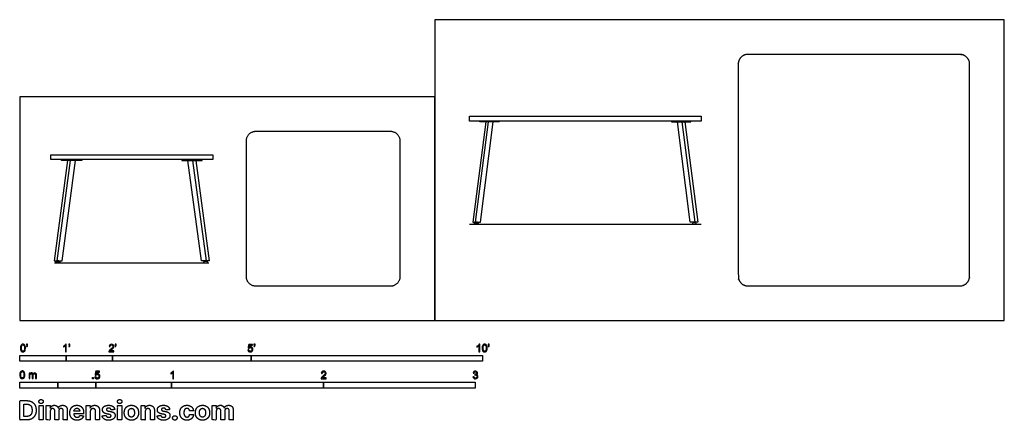
# Model space of a CAD drawing. Units: feet. Extents: x 0 to 21.3, y -2.2 to 6.5.
import ezdxf

# ---------------------------------------------------------------- set-up
doc = ezdxf.new("R2010")
doc.units = ezdxf.units.FT
doc.header["$MEASUREMENT"] = 0
for name, color, linetype, true_color in [('2D$AG-DIAGRAM', 7, 'Continuous', 0xfecc66), ('2D$AG-FURNITURE', 7, 'Continuous', 0x66ccff), ('2D$N-SYMB', 7, 'Continuous', 0x800040), ('2D$X-DIMENSIONS.COM', 7, 'Continuous', 0x800080), ('2D$X-VPRT', 6, 'Continuous', 0xff00ff)]:
    doc.layers.add(name, color=color, linetype=linetype, true_color=true_color)

msp = doc.modelspace()

# ---------------------------------------------------------------- linework, layer by layer
at = {"layer": '2D$AG-DIAGRAM'}
for points in [[(9.721, 2.083), (14.721, 2.083)], [(0.75, 1.25), (4.083, 1.25)]]:
    msp.add_lwpolyline(points, dxfattribs=at)
at = {"layer": '2D$AG-FURNITURE'}
for points in [[(9.721, 4.417), (14.721, 4.417), (14.721, 4.312), (9.721, 4.312)], [(9.941, 4.312), (10.358, 4.312), (10.358, 4.292), (9.941, 4.292)], [(14.501, 4.312), (14.084, 4.312), (14.084, 4.292), (14.501, 4.292)], [(0.668, 3.583), (4.168, 3.583), (4.168, 3.479), (0.668, 3.479)], [(0.899, 3.479), (1.337, 3.479), (1.337, 3.458), (0.899, 3.458)], [(3.937, 3.479), (3.5, 3.479), (3.5, 3.458), (3.937, 3.458)], [(9.845, 2.11), (9.887, 2.11), (9.887, 2.125), (9.845, 2.125)], [(14.597, 2.11), (14.554, 2.11), (14.554, 2.125), (14.597, 2.125)], [(0.799, 1.277), (0.843, 1.277), (0.843, 1.291), (0.799, 1.291)], [(4.038, 1.277), (3.993, 1.277), (3.993, 1.291), (4.038, 1.291)]]:
    msp.add_lwpolyline(points, close=True, dxfattribs=at)
for points in [[(10.068, 4.292), (9.791, 2.125), (9.953, 2.125), (10.23, 4.292)], [(9.85, 2.125), (10.127, 4.292)], [(14.373, 4.292), (14.651, 2.125), (14.489, 2.125), (14.211, 4.292)], [(14.592, 2.125), (14.314, 4.292)], [(1.033, 3.458), (0.742, 1.291), (0.912, 1.291), (1.203, 3.458)], [(0.804, 1.291), (1.095, 3.458)], [(3.803, 3.458), (4.094, 1.291), (3.924, 1.291), (3.633, 3.458)], [(4.033, 1.291), (3.741, 3.458)]]:
    msp.add_lwpolyline(points, dxfattribs=at)
for points, weights, knots in [([(15.733, 0.75), (15.525, 0.75), (15.525, 0.958), (15.525, 3.25), (15.525, 5.542), (15.525, 5.75), (15.733, 5.75), (18.025, 5.75), (20.317, 5.75), (20.525, 5.75), (20.525, 5.542), (20.525, 3.25), (20.525, 0.958), (20.525, 0.75), (20.317, 0.75), (18.025, 0.75), (15.733, 0.75)], [1, 0.707106781187, 1, 1, 1, 0.707106781187, 1, 1, 1, 0.707106781187, 1, 1, 1, 0.707106781187, 1, 1, 1], [0, 0, 0, 0.327249, 0.327249, 3.382805, 3.382805, 3.710054, 3.710054, 6.76561, 6.76561, 7.092859, 7.092859, 10.148414, 10.148414, 10.475664, 10.475664, 13.531219, 13.531219, 13.531219]), ([(5.096, 0.75), (4.888, 0.75), (4.888, 0.958), (4.888, 2.417), (4.888, 3.875), (4.888, 4.083), (5.096, 4.083), (6.554, 4.083), (8.013, 4.083), (8.221, 4.083), (8.221, 3.875), (8.221, 2.417), (8.221, 0.958), (8.221, 0.75), (8.013, 0.75), (6.554, 0.75), (5.096, 0.75)], [1, 0.707106781187, 1, 1, 1, 0.707106781187, 1, 1, 1, 0.707106781187, 1, 1, 1, 0.707106781187, 1, 1, 1], [0, 0, 0, 0.327249, 0.327249, 3.243916, 3.243916, 3.571165, 3.571165, 6.487832, 6.487832, 6.815081, 6.815081, 9.731748, 9.731748, 10.058997, 10.058997, 12.975664, 12.975664, 12.975664]), ([(9.825, 2.097), (9.825, 2.083), (9.839, 2.083), (9.866, 2.083), (9.894, 2.083), (9.907, 2.083), (9.907, 2.097), (9.907, 2.11), (9.894, 2.11), (9.866, 2.11), (9.839, 2.11), (9.825, 2.11), (9.825, 2.097)], [1, 0.707106781187, 1, 1, 1, 0.707106781187, 1, 0.707106781187, 1, 1, 1, 0.707106781187, 1], [0, 0, 0, 0.0212593, 0.0212593, 0.0762746, 0.0762746, 0.0975339, 0.0975339, 0.1187932, 0.1187932, 0.1738085, 0.1738085, 0.1950678, 0.1950678, 0.1950678]), ([(14.617, 2.097), (14.617, 2.083), (14.603, 2.083), (14.575, 2.083), (14.548, 2.083), (14.534, 2.083), (14.534, 2.097), (14.534, 2.11), (14.548, 2.11), (14.575, 2.11), (14.603, 2.11), (14.617, 2.11), (14.617, 2.097)], [1, 0.707106781187, 1, 1, 1, 0.707106781187, 1, 0.707106781187, 1, 1, 1, 0.707106781187, 1], [0, 0, 0, 0.0212593, 0.0212593, 0.0762746, 0.0762746, 0.0975339, 0.0975339, 0.1187932, 0.1187932, 0.1738085, 0.1738085, 0.1950678, 0.1950678, 0.1950678]), ([(0.778, 1.264), (0.778, 1.25), (0.792, 1.25), (0.821, 1.25), (0.85, 1.25), (0.864, 1.25), (0.864, 1.264), (0.864, 1.277), (0.85, 1.277), (0.821, 1.277), (0.792, 1.277), (0.778, 1.277), (0.778, 1.264)], [1, 0.707106781187, 1, 1, 1, 0.707106781187, 1, 0.707106781187, 1, 1, 1, 0.707106781187, 1], [0, 0, 0, 0.0212593, 0.0212593, 0.0762746, 0.0762746, 0.0975339, 0.0975339, 0.1187932, 0.1187932, 0.1738085, 0.1738085, 0.1950678, 0.1950678, 0.1950678]), ([(4.059, 1.264), (4.059, 1.25), (4.044, 1.25), (4.016, 1.25), (3.987, 1.25), (3.972, 1.25), (3.972, 1.264), (3.972, 1.277), (3.987, 1.277), (4.016, 1.277), (4.044, 1.277), (4.059, 1.277), (4.059, 1.264)], [1, 0.707106781187, 1, 1, 1, 0.707106781187, 1, 0.707106781187, 1, 1, 1, 0.707106781187, 1], [0, 0, 0, 0.0212593, 0.0212593, 0.0762746, 0.0762746, 0.0975339, 0.0975339, 0.1187932, 0.1187932, 0.1738085, 0.1738085, 0.1950678, 0.1950678, 0.1950678])]:
    msp.add_rational_spline(points, weights, degree=2, knots=knots, dxfattribs=at)
at = {"layer": '2D$N-SYMB'}
for points in [[(0, -0.875), (0, -0.75), (1, -0.75), (1, -0.875)], [(1, -0.875), (1, -0.75), (2, -0.75), (2, -0.875)], [(2, -0.875), (2, -0.75), (5, -0.75), (5, -0.875)], [(5, -0.875), (5, -0.75), (10, -0.75), (10, -0.875)], [(1.57, -1.254), (1.57, -1.231), (1.593, -1.231), (1.593, -1.254)], [(0, -1.455), (0, -1.33), (0.82, -1.33), (0.82, -1.455)], [(0.82, -1.455), (0.82, -1.33), (1.64, -1.33), (1.64, -1.455)], [(1.64, -1.455), (1.64, -1.33), (3.281, -1.33), (3.281, -1.455)], [(3.281, -1.455), (3.281, -1.33), (6.562, -1.33), (6.562, -1.455)], [(6.562, -1.455), (6.562, -1.33), (9.843, -1.33), (9.843, -1.455)]]:
    msp.add_lwpolyline(points, close=True, dxfattribs=at)
for points, knots in [([(0.013, -0.593), (0.013, -0.574), (0.015, -0.558), (0.018, -0.546), (0.022, -0.534), (0.028, -0.526), (0.036, -0.519), (0.044, -0.513), (0.054, -0.509), (0.066, -0.509), (0.075, -0.509), (0.083, -0.511), (0.09, -0.515), (0.097, -0.518), (0.102, -0.524), (0.106, -0.529), (0.11, -0.536), (0.113, -0.544), (0.116, -0.554), (0.118, -0.564), (0.12, -0.577), (0.12, -0.593), (0.12, -0.612), (0.118, -0.628), (0.114, -0.64), (0.11, -0.652), (0.104, -0.661), (0.097, -0.668), (0.089, -0.674), (0.079, -0.676), (0.066, -0.676), (0.05, -0.676), (0.038, -0.672), (0.029, -0.66), (0.018, -0.646), (0.013, -0.624), (0.013, -0.593)], [0, 0, 0, 0, 1, 1, 1, 2, 2, 2, 3, 3, 3, 4, 4, 4, 5, 5, 5, 6, 6, 6, 7, 7, 7, 8, 8, 8, 9, 9, 9, 10, 10, 10, 11, 11, 11, 12, 12, 12, 12]), ([(0.033, -0.593), (0.033, -0.62), (0.036, -0.638), (0.043, -0.647), (0.049, -0.656), (0.057, -0.661), (0.066, -0.661), (0.076, -0.661), (0.084, -0.656), (0.09, -0.647), (0.096, -0.638), (0.1, -0.62), (0.1, -0.593), (0.1, -0.566), (0.096, -0.548), (0.09, -0.539), (0.084, -0.53), (0.076, -0.526), (0.066, -0.526), (0.057, -0.526), (0.049, -0.529), (0.044, -0.537), (0.037, -0.547), (0.033, -0.566), (0.033, -0.593)], [0, 0, 0, 0, 1, 1, 1, 2, 2, 2, 3, 3, 3, 4, 4, 4, 5, 5, 5, 6, 6, 6, 7, 7, 7, 8, 8, 8, 8]), ([(0.145, -0.531), (0.145, -0.524), (0.145, -0.516), (0.145, -0.508), (0.152, -0.508), (0.159, -0.508), (0.167, -0.508), (0.167, -0.514), (0.167, -0.52), (0.167, -0.527), (0.167, -0.536), (0.166, -0.544), (0.163, -0.548), (0.16, -0.554), (0.155, -0.559), (0.148, -0.562), (0.146, -0.559), (0.145, -0.557), (0.143, -0.554), (0.147, -0.552), (0.15, -0.55), (0.152, -0.546), (0.154, -0.542), (0.155, -0.537), (0.155, -0.531), (0.152, -0.531), (0.148, -0.531), (0.145, -0.531)], [0, 0, 0, 0, 1, 1, 1, 2, 2, 2, 3, 3, 3, 4, 4, 4, 5, 5, 5, 6, 6, 6, 7, 7, 7, 8, 8, 8, 9, 9, 9, 9]), ([(1.004, -0.674), (0.997, -0.674), (0.991, -0.674), (0.984, -0.674), (0.984, -0.631), (0.984, -0.588), (0.984, -0.545), (0.979, -0.55), (0.972, -0.555), (0.964, -0.559), (0.957, -0.564), (0.95, -0.568), (0.944, -0.57), (0.944, -0.563), (0.944, -0.557), (0.944, -0.55), (0.955, -0.545), (0.964, -0.538), (0.973, -0.531), (0.981, -0.524), (0.987, -0.517), (0.991, -0.509), (0.995, -0.509), (1, -0.509), (1.004, -0.509), (1.004, -0.564), (1.004, -0.619), (1.004, -0.674)], [0, 0, 0, 0, 1, 1, 1, 2, 2, 2, 3, 3, 3, 4, 4, 4, 5, 5, 5, 6, 6, 6, 7, 7, 7, 8, 8, 8, 9, 9, 9, 9]), ([(1.06, -0.531), (1.06, -0.524), (1.06, -0.516), (1.06, -0.508), (1.068, -0.508), (1.075, -0.508), (1.082, -0.508), (1.082, -0.514), (1.082, -0.52), (1.082, -0.527), (1.082, -0.536), (1.081, -0.544), (1.078, -0.548), (1.075, -0.554), (1.07, -0.559), (1.063, -0.562), (1.062, -0.559), (1.06, -0.557), (1.058, -0.554), (1.062, -0.552), (1.065, -0.55), (1.067, -0.546), (1.069, -0.542), (1.07, -0.537), (1.07, -0.531), (1.067, -0.531), (1.064, -0.531), (1.06, -0.531)], [0, 0, 0, 0, 1, 1, 1, 2, 2, 2, 3, 3, 3, 4, 4, 4, 5, 5, 5, 6, 6, 6, 7, 7, 7, 8, 8, 8, 9, 9, 9, 9]), ([(2.034, -0.655), (2.034, -0.661), (2.034, -0.668), (2.034, -0.674), (1.998, -0.674), (1.962, -0.674), (1.926, -0.674), (1.925, -0.67), (1.926, -0.665), (1.928, -0.66), (1.931, -0.653), (1.935, -0.645), (1.941, -0.638), (1.948, -0.631), (1.956, -0.623), (1.967, -0.613), (1.985, -0.599), (1.997, -0.587), (2.004, -0.579), (2.01, -0.57), (2.013, -0.562), (2.013, -0.554), (2.013, -0.546), (2.01, -0.539), (2.005, -0.534), (1.999, -0.529), (1.991, -0.526), (1.982, -0.526), (1.972, -0.526), (1.964, -0.529), (1.958, -0.534), (1.953, -0.54), (1.95, -0.548), (1.95, -0.559), (1.943, -0.558), (1.936, -0.558), (1.929, -0.557), (1.931, -0.541), (1.936, -0.529), (1.946, -0.522), (1.955, -0.514), (1.967, -0.509), (1.982, -0.509), (1.998, -0.509), (2.011, -0.514), (2.02, -0.523), (2.03, -0.531), (2.034, -0.542), (2.034, -0.555), (2.034, -0.561), (2.033, -0.568), (2.03, -0.574), (2.027, -0.581), (2.023, -0.587), (2.017, -0.595), (2.01, -0.602), (2, -0.611), (1.985, -0.623), (1.973, -0.633), (1.965, -0.64), (1.962, -0.644), (1.958, -0.647), (1.956, -0.651), (1.954, -0.655), (1.98, -0.655), (2.007, -0.655), (2.034, -0.655)], [0, 0, 0, 0, 1, 1, 1, 2, 2, 2, 3, 3, 3, 4, 4, 4, 5, 5, 5, 6, 6, 6, 7, 7, 7, 8, 8, 8, 9, 9, 9, 10, 10, 10, 11, 11, 11, 12, 12, 12, 13, 13, 13, 14, 14, 14, 15, 15, 15, 16, 16, 16, 17, 17, 17, 18, 18, 18, 19, 19, 19, 20, 20, 20, 21, 21, 21, 22, 22, 22, 22]), ([(2.06, -0.531), (2.06, -0.524), (2.06, -0.516), (2.06, -0.508), (2.068, -0.508), (2.075, -0.508), (2.082, -0.508), (2.082, -0.514), (2.082, -0.52), (2.082, -0.527), (2.082, -0.536), (2.081, -0.544), (2.078, -0.548), (2.075, -0.554), (2.07, -0.559), (2.063, -0.562), (2.062, -0.559), (2.06, -0.557), (2.058, -0.554), (2.062, -0.552), (2.065, -0.55), (2.067, -0.546), (2.069, -0.542), (2.07, -0.537), (2.07, -0.531), (2.067, -0.531), (2.064, -0.531), (2.06, -0.531)], [0, 0, 0, 0, 1, 1, 1, 2, 2, 2, 3, 3, 3, 4, 4, 4, 5, 5, 5, 6, 6, 6, 7, 7, 7, 8, 8, 8, 9, 9, 9, 9]), ([(4.928, -0.631), (4.935, -0.631), (4.942, -0.63), (4.95, -0.629), (4.951, -0.64), (4.955, -0.647), (4.96, -0.653), (4.965, -0.658), (4.972, -0.661), (4.981, -0.661), (4.99, -0.661), (4.999, -0.657), (5.006, -0.649), (5.012, -0.642), (5.016, -0.632), (5.016, -0.62), (5.016, -0.609), (5.012, -0.6), (5.006, -0.593), (4.999, -0.587), (4.991, -0.583), (4.98, -0.583), (4.974, -0.583), (4.968, -0.585), (4.962, -0.588), (4.958, -0.591), (4.954, -0.595), (4.951, -0.599), (4.944, -0.598), (4.938, -0.597), (4.932, -0.597), (4.937, -0.568), (4.942, -0.54), (4.948, -0.512), (4.975, -0.512), (5.002, -0.512), (5.03, -0.512), (5.03, -0.518), (5.03, -0.525), (5.03, -0.531), (5.008, -0.531), (4.986, -0.531), (4.963, -0.531), (4.96, -0.546), (4.958, -0.561), (4.955, -0.576), (4.964, -0.569), (4.975, -0.565), (4.986, -0.565), (5, -0.565), (5.012, -0.57), (5.022, -0.58), (5.032, -0.59), (5.037, -0.603), (5.037, -0.618), (5.037, -0.633), (5.033, -0.646), (5.024, -0.657), (5.014, -0.671), (4.999, -0.676), (4.981, -0.676), (4.965, -0.676), (4.954, -0.673), (4.945, -0.665), (4.935, -0.656), (4.93, -0.645), (4.928, -0.631)], [0, 0, 0, 0, 1, 1, 1, 2, 2, 2, 3, 3, 3, 4, 4, 4, 5, 5, 5, 6, 6, 6, 7, 7, 7, 8, 8, 8, 9, 9, 9, 10, 10, 10, 11, 11, 11, 12, 12, 12, 13, 13, 13, 14, 14, 14, 15, 15, 15, 16, 16, 16, 17, 17, 17, 18, 18, 18, 19, 19, 19, 20, 20, 20, 21, 21, 21, 22, 22, 22, 22]), ([(5.06, -0.531), (5.06, -0.524), (5.06, -0.516), (5.06, -0.508), (5.068, -0.508), (5.075, -0.508), (5.082, -0.508), (5.082, -0.514), (5.082, -0.52), (5.082, -0.527), (5.082, -0.536), (5.081, -0.544), (5.078, -0.548), (5.075, -0.554), (5.07, -0.559), (5.063, -0.562), (5.062, -0.559), (5.06, -0.557), (5.058, -0.554), (5.062, -0.552), (5.065, -0.55), (5.067, -0.546), (5.069, -0.542), (5.07, -0.537), (5.07, -0.531), (5.067, -0.531), (5.064, -0.531), (5.06, -0.531)], [0, 0, 0, 0, 1, 1, 1, 2, 2, 2, 3, 3, 3, 4, 4, 4, 5, 5, 5, 6, 6, 6, 7, 7, 7, 8, 8, 8, 9, 9, 9, 9]), ([(9.94, -0.674), (9.933, -0.674), (9.927, -0.674), (9.92, -0.674), (9.92, -0.631), (9.92, -0.588), (9.92, -0.545), (9.915, -0.55), (9.908, -0.555), (9.9, -0.559), (9.892, -0.564), (9.885, -0.568), (9.879, -0.57), (9.879, -0.563), (9.879, -0.557), (9.879, -0.55), (9.89, -0.545), (9.9, -0.538), (9.909, -0.531), (9.917, -0.524), (9.923, -0.517), (9.927, -0.509), (9.931, -0.509), (9.935, -0.509), (9.94, -0.509), (9.94, -0.564), (9.94, -0.619), (9.94, -0.674)], [0, 0, 0, 0, 1, 1, 1, 2, 2, 2, 3, 3, 3, 4, 4, 4, 5, 5, 5, 6, 6, 6, 7, 7, 7, 8, 8, 8, 9, 9, 9, 9]), ([(9.991, -0.593), (9.991, -0.574), (9.993, -0.558), (9.997, -0.546), (10.002, -0.534), (10.008, -0.526), (10.016, -0.519), (10.023, -0.513), (10.034, -0.509), (10.045, -0.509), (10.054, -0.509), (10.061, -0.511), (10.068, -0.515), (10.075, -0.518), (10.08, -0.524), (10.085, -0.529), (10.089, -0.536), (10.093, -0.544), (10.095, -0.554), (10.098, -0.564), (10.099, -0.577), (10.099, -0.593), (10.099, -0.612), (10.097, -0.628), (10.093, -0.64), (10.089, -0.652), (10.083, -0.661), (10.075, -0.668), (10.067, -0.674), (10.057, -0.676), (10.045, -0.676), (10.03, -0.676), (10.017, -0.672), (10.008, -0.66), (9.997, -0.646), (9.991, -0.624), (9.991, -0.593)], [0, 0, 0, 0, 1, 1, 1, 2, 2, 2, 3, 3, 3, 4, 4, 4, 5, 5, 5, 6, 6, 6, 7, 7, 7, 8, 8, 8, 9, 9, 9, 10, 10, 10, 11, 11, 11, 12, 12, 12, 12]), ([(10.012, -0.593), (10.012, -0.62), (10.016, -0.638), (10.022, -0.647), (10.028, -0.656), (10.036, -0.661), (10.045, -0.661), (10.054, -0.661), (10.062, -0.656), (10.068, -0.647), (10.075, -0.638), (10.078, -0.62), (10.078, -0.593), (10.078, -0.566), (10.075, -0.548), (10.068, -0.539), (10.062, -0.53), (10.054, -0.526), (10.044, -0.526), (10.036, -0.526), (10.029, -0.529), (10.023, -0.537), (10.016, -0.547), (10.012, -0.566), (10.012, -0.593)], [0, 0, 0, 0, 1, 1, 1, 2, 2, 2, 3, 3, 3, 4, 4, 4, 5, 5, 5, 6, 6, 6, 7, 7, 7, 8, 8, 8, 8]), ([(10.124, -0.531), (10.124, -0.524), (10.124, -0.516), (10.124, -0.508), (10.131, -0.508), (10.138, -0.508), (10.145, -0.508), (10.145, -0.514), (10.145, -0.52), (10.145, -0.527), (10.145, -0.536), (10.144, -0.544), (10.141, -0.548), (10.138, -0.554), (10.133, -0.559), (10.126, -0.562), (10.125, -0.559), (10.123, -0.557), (10.122, -0.554), (10.126, -0.552), (10.128, -0.55), (10.13, -0.546), (10.132, -0.542), (10.134, -0.537), (10.134, -0.531), (10.131, -0.531), (10.127, -0.531), (10.124, -0.531)], [0, 0, 0, 0, 1, 1, 1, 2, 2, 2, 3, 3, 3, 4, 4, 4, 5, 5, 5, 6, 6, 6, 7, 7, 7, 8, 8, 8, 9, 9, 9, 9]), ([(0, -1.17), (0, -1.151), (0.002, -1.135), (0.006, -1.123), (0.01, -1.111), (0.016, -1.102), (0.024, -1.095), (0.032, -1.09), (0.042, -1.086), (0.053, -1.086), (0.062, -1.086), (0.07, -1.088), (0.077, -1.092), (0.084, -1.094), (0.089, -1.1), (0.094, -1.106), (0.098, -1.113), (0.101, -1.121), (0.104, -1.131), (0.106, -1.141), (0.108, -1.154), (0.108, -1.17), (0.108, -1.189), (0.106, -1.205), (0.102, -1.217), (0.098, -1.229), (0.092, -1.238), (0.084, -1.245), (0.076, -1.251), (0.066, -1.253), (0.053, -1.253), (0.038, -1.253), (0.026, -1.249), (0.017, -1.237), (0.006, -1.223), (0, -1.201), (0, -1.17)], [0, 0, 0, 0, 1, 1, 1, 2, 2, 2, 3, 3, 3, 4, 4, 4, 5, 5, 5, 6, 6, 6, 7, 7, 7, 8, 8, 8, 9, 9, 9, 10, 10, 10, 11, 11, 11, 12, 12, 12, 12]), ([(0.021, -1.17), (0.021, -1.197), (0.024, -1.215), (0.031, -1.224), (0.037, -1.233), (0.044, -1.238), (0.053, -1.238), (0.063, -1.238), (0.071, -1.233), (0.077, -1.224), (0.083, -1.215), (0.087, -1.197), (0.087, -1.17), (0.087, -1.143), (0.083, -1.125), (0.077, -1.116), (0.071, -1.107), (0.063, -1.102), (0.053, -1.102), (0.044, -1.102), (0.037, -1.106), (0.032, -1.114), (0.025, -1.124), (0.021, -1.143), (0.021, -1.17)], [0, 0, 0, 0, 1, 1, 1, 2, 2, 2, 3, 3, 3, 4, 4, 4, 5, 5, 5, 6, 6, 6, 7, 7, 7, 8, 8, 8, 8]), ([(0.198, -1.251), (0.198, -1.211), (0.198, -1.172), (0.198, -1.132), (0.204, -1.132), (0.209, -1.132), (0.215, -1.132), (0.215, -1.138), (0.215, -1.143), (0.215, -1.149), (0.219, -1.143), (0.224, -1.138), (0.23, -1.135), (0.236, -1.131), (0.243, -1.129), (0.251, -1.129), (0.26, -1.129), (0.268, -1.131), (0.273, -1.135), (0.279, -1.139), (0.283, -1.144), (0.285, -1.15), (0.294, -1.136), (0.306, -1.129), (0.322, -1.129), (0.334, -1.129), (0.343, -1.133), (0.349, -1.139), (0.356, -1.146), (0.359, -1.156), (0.359, -1.17), (0.359, -1.197), (0.359, -1.224), (0.359, -1.251), (0.352, -1.251), (0.346, -1.251), (0.339, -1.251), (0.339, -1.226), (0.339, -1.201), (0.339, -1.177), (0.339, -1.168), (0.338, -1.163), (0.337, -1.159), (0.335, -1.155), (0.333, -1.152), (0.329, -1.15), (0.326, -1.148), (0.322, -1.147), (0.317, -1.147), (0.309, -1.147), (0.302, -1.15), (0.296, -1.155), (0.291, -1.161), (0.289, -1.17), (0.289, -1.181), (0.289, -1.205), (0.289, -1.228), (0.289, -1.251), (0.282, -1.251), (0.275, -1.251), (0.268, -1.251), (0.268, -1.225), (0.268, -1.199), (0.268, -1.174), (0.268, -1.165), (0.267, -1.158), (0.263, -1.154), (0.26, -1.149), (0.254, -1.147), (0.247, -1.147), (0.241, -1.147), (0.236, -1.148), (0.231, -1.152), (0.226, -1.155), (0.223, -1.159), (0.22, -1.165), (0.218, -1.171), (0.217, -1.178), (0.217, -1.189), (0.217, -1.21), (0.217, -1.23), (0.217, -1.251), (0.211, -1.251), (0.204, -1.251), (0.198, -1.251)], [0, 0, 0, 0, 1, 1, 1, 2, 2, 2, 3, 3, 3, 4, 4, 4, 5, 5, 5, 6, 6, 6, 7, 7, 7, 8, 8, 8, 9, 9, 9, 10, 10, 10, 11, 11, 11, 12, 12, 12, 13, 13, 13, 14, 14, 14, 15, 15, 15, 16, 16, 16, 17, 17, 17, 18, 18, 18, 19, 19, 19, 20, 20, 20, 21, 21, 21, 22, 22, 22, 23, 23, 23, 24, 24, 24, 25, 25, 25, 26, 26, 26, 27, 27, 27, 28, 28, 28, 28]), ([(1.623, -1.212), (1.63, -1.211), (1.636, -1.21), (1.643, -1.21), (1.645, -1.221), (1.648, -1.228), (1.654, -1.233), (1.66, -1.238), (1.667, -1.241), (1.675, -1.241), (1.685, -1.241), (1.693, -1.237), (1.7, -1.23), (1.707, -1.223), (1.71, -1.213), (1.71, -1.201), (1.71, -1.189), (1.707, -1.18), (1.701, -1.173), (1.694, -1.167), (1.685, -1.163), (1.675, -1.163), (1.668, -1.163), (1.662, -1.165), (1.657, -1.168), (1.652, -1.171), (1.648, -1.175), (1.645, -1.179), (1.639, -1.178), (1.632, -1.178), (1.626, -1.177), (1.631, -1.149), (1.636, -1.12), (1.641, -1.092), (1.669, -1.092), (1.696, -1.092), (1.723, -1.092), (1.723, -1.099), (1.723, -1.105), (1.723, -1.112), (1.702, -1.112), (1.68, -1.112), (1.658, -1.112), (1.655, -1.127), (1.652, -1.142), (1.649, -1.156), (1.659, -1.149), (1.669, -1.146), (1.68, -1.146), (1.695, -1.146), (1.707, -1.15), (1.717, -1.16), (1.726, -1.17), (1.731, -1.183), (1.731, -1.199), (1.731, -1.214), (1.727, -1.227), (1.718, -1.237), (1.708, -1.251), (1.694, -1.256), (1.675, -1.256), (1.66, -1.256), (1.648, -1.253), (1.638, -1.245), (1.63, -1.236), (1.624, -1.226), (1.623, -1.212)], [0, 0, 0, 0, 1, 1, 1, 2, 2, 2, 3, 3, 3, 4, 4, 4, 5, 5, 5, 6, 6, 6, 7, 7, 7, 8, 8, 8, 9, 9, 9, 10, 10, 10, 11, 11, 11, 12, 12, 12, 13, 13, 13, 14, 14, 14, 15, 15, 15, 16, 16, 16, 17, 17, 17, 18, 18, 18, 19, 19, 19, 20, 20, 20, 21, 21, 21, 22, 22, 22, 22]), ([(3.323, -1.254), (3.317, -1.254), (3.31, -1.254), (3.304, -1.254), (3.304, -1.211), (3.304, -1.169), (3.304, -1.126), (3.299, -1.131), (3.292, -1.136), (3.284, -1.14), (3.276, -1.145), (3.269, -1.148), (3.263, -1.15), (3.263, -1.144), (3.263, -1.137), (3.263, -1.131), (3.274, -1.126), (3.284, -1.119), (3.293, -1.112), (3.301, -1.104), (3.307, -1.097), (3.31, -1.089), (3.315, -1.089), (3.319, -1.089), (3.323, -1.089), (3.323, -1.144), (3.323, -1.199), (3.323, -1.254)], [0, 0, 0, 0, 1, 1, 1, 2, 2, 2, 3, 3, 3, 4, 4, 4, 5, 5, 5, 6, 6, 6, 7, 7, 7, 8, 8, 8, 9, 9, 9, 9]), ([(6.619, -1.235), (6.619, -1.242), (6.619, -1.248), (6.619, -1.254), (6.583, -1.254), (6.547, -1.254), (6.511, -1.254), (6.51, -1.25), (6.511, -1.245), (6.513, -1.24), (6.516, -1.233), (6.52, -1.226), (6.526, -1.219), (6.533, -1.212), (6.541, -1.204), (6.553, -1.194), (6.571, -1.179), (6.582, -1.167), (6.589, -1.159), (6.595, -1.15), (6.598, -1.143), (6.598, -1.135), (6.598, -1.127), (6.595, -1.12), (6.59, -1.115), (6.584, -1.109), (6.577, -1.106), (6.568, -1.106), (6.558, -1.106), (6.55, -1.109), (6.544, -1.115), (6.538, -1.121), (6.535, -1.129), (6.535, -1.14), (6.528, -1.139), (6.521, -1.138), (6.514, -1.138), (6.516, -1.122), (6.521, -1.11), (6.531, -1.102), (6.54, -1.094), (6.553, -1.089), (6.568, -1.089), (6.583, -1.089), (6.596, -1.094), (6.605, -1.103), (6.615, -1.112), (6.619, -1.123), (6.619, -1.136), (6.619, -1.142), (6.618, -1.148), (6.615, -1.154), (6.612, -1.161), (6.608, -1.167), (6.602, -1.175), (6.595, -1.182), (6.585, -1.191), (6.571, -1.204), (6.559, -1.214), (6.551, -1.221), (6.548, -1.225), (6.544, -1.228), (6.541, -1.231), (6.539, -1.235), (6.566, -1.235), (6.592, -1.235), (6.619, -1.235)], [0, 0, 0, 0, 1, 1, 1, 2, 2, 2, 3, 3, 3, 4, 4, 4, 5, 5, 5, 6, 6, 6, 7, 7, 7, 8, 8, 8, 9, 9, 9, 10, 10, 10, 11, 11, 11, 12, 12, 12, 13, 13, 13, 14, 14, 14, 15, 15, 15, 16, 16, 16, 17, 17, 17, 18, 18, 18, 19, 19, 19, 20, 20, 20, 21, 21, 21, 22, 22, 22, 22]), ([(9.793, -1.212), (9.8, -1.211), (9.807, -1.21), (9.814, -1.209), (9.816, -1.22), (9.82, -1.229), (9.826, -1.233), (9.831, -1.238), (9.838, -1.241), (9.845, -1.241), (9.855, -1.241), (9.863, -1.237), (9.87, -1.231), (9.876, -1.225), (9.88, -1.217), (9.88, -1.207), (9.88, -1.197), (9.876, -1.19), (9.87, -1.184), (9.864, -1.178), (9.856, -1.174), (9.847, -1.174), (9.844, -1.174), (9.839, -1.175), (9.834, -1.177), (9.834, -1.171), (9.835, -1.165), (9.836, -1.159), (9.837, -1.159), (9.838, -1.159), (9.839, -1.159), (9.847, -1.159), (9.855, -1.157), (9.862, -1.152), (9.869, -1.148), (9.872, -1.142), (9.872, -1.132), (9.872, -1.125), (9.869, -1.119), (9.864, -1.114), (9.859, -1.109), (9.853, -1.106), (9.845, -1.106), (9.838, -1.106), (9.831, -1.109), (9.826, -1.114), (9.821, -1.119), (9.817, -1.126), (9.816, -1.136), (9.809, -1.135), (9.802, -1.134), (9.795, -1.133), (9.798, -1.119), (9.803, -1.108), (9.812, -1.101), (9.821, -1.093), (9.832, -1.089), (9.844, -1.089), (9.853, -1.089), (9.862, -1.091), (9.869, -1.095), (9.877, -1.099), (9.883, -1.105), (9.887, -1.111), (9.891, -1.118), (9.893, -1.125), (9.893, -1.133), (9.893, -1.14), (9.891, -1.146), (9.887, -1.151), (9.883, -1.157), (9.878, -1.162), (9.87, -1.165), (9.88, -1.168), (9.888, -1.172), (9.893, -1.18), (9.898, -1.187), (9.901, -1.196), (9.901, -1.206), (9.901, -1.221), (9.896, -1.232), (9.885, -1.242), (9.875, -1.252), (9.861, -1.256), (9.845, -1.256), (9.832, -1.256), (9.819, -1.253), (9.81, -1.244), (9.8, -1.236), (9.795, -1.225), (9.793, -1.212)], [0, 0, 0, 0, 1, 1, 1, 2, 2, 2, 3, 3, 3, 4, 4, 4, 5, 5, 5, 6, 6, 6, 7, 7, 7, 8, 8, 8, 9, 9, 9, 10, 10, 10, 11, 11, 11, 12, 12, 12, 13, 13, 13, 14, 14, 14, 15, 15, 15, 16, 16, 16, 17, 17, 17, 18, 18, 18, 19, 19, 19, 20, 20, 20, 21, 21, 21, 22, 22, 22, 23, 23, 23, 24, 24, 24, 25, 25, 25, 26, 26, 26, 27, 27, 27, 28, 28, 28, 29, 29, 29, 30, 30, 30, 30])]:
    msp.add_open_spline(points, degree=3, knots=knots, dxfattribs=at)
at = {"layer": '2D$X-DIMENSIONS.COM'}
for points, degree, knots in [([(0.148, -2.145), (0.211, -2.145), (0.257, -2.12), (0.303, -2.095), (0.327, -2.048), (0.352, -2.001), (0.352, -1.936), (0.352, -1.871), (0.327, -1.824), (0.303, -1.778), (0.257, -1.753), (0.212, -1.728), (0.149, -1.728), (0.074, -1.728), (0, -1.728), (0, -1.936), (0, -2.145), (0.074, -2.145), (0.148, -2.145)], 2, [-15, -15, -15, -14, -14, -13, -13, -12, -12, -11, -11, -10, -10, -9, -9, -8, -8, -7, -7, -6, -6, -6]), ([(0.144, -2.069), (0.183, -2.069), (0.21, -2.055), (0.237, -2.041), (0.25, -2.012), (0.264, -1.982), (0.264, -1.936), (0.264, -1.89), (0.25, -1.86), (0.237, -1.831), (0.21, -1.817), (0.183, -1.803), (0.144, -1.803), (0.116, -1.803), (0.088, -1.803), (0.088, -1.936), (0.088, -2.069), (0.116, -2.069), (0.144, -2.069)], 2, [-7.813477, -7.813477, -7.813477, -6.813477, -6.813477, -5.813477, -5.813477, -4.813477, -4.813477, -3.813477, -3.813477, -2.813477, -2.813477, -1.813477, -1.813477, -1.543945, -1.543945, -0.268555, -0.268555, 0, 0, 0]), ([(0.459, -1.792), (0.478, -1.792), (0.492, -1.779), (0.506, -1.766), (0.506, -1.748), (0.506, -1.73), (0.492, -1.717), (0.478, -1.704), (0.459, -1.704), (0.439, -1.704), (0.426, -1.717), (0.412, -1.73), (0.412, -1.748), (0.412, -1.766), (0.426, -1.779), (0.439, -1.792), (0.459, -1.792)], 2, [-8, -8, -8, -7, -7, -6, -6, -5, -5, -4, -4, -3, -3, -2, -2, -1, -1, 0, 0, 0]), ([(0.415, -2.145), (0.458, -2.145), (0.502, -2.145), (0.502, -1.988), (0.502, -1.832), (0.458, -1.832), (0.415, -1.832), (0.415, -1.988), (0.415, -2.145)], 2, [-4, -4, -4, -3, -3, -2, -2, -1, -1, 0, 0, 0]), ([(0.657, -1.887), (0.655, -1.887), (0.653, -1.887), (0.653, -1.86), (0.653, -1.832), (0.612, -1.832), (0.571, -1.832), (0.571, -1.988), (0.571, -2.145), (0.614, -2.145), (0.658, -2.145), (0.658, -2.051), (0.658, -1.957), (0.658, -1.94), (0.664, -1.927), (0.671, -1.914), (0.682, -1.907), (0.694, -1.899), (0.708, -1.899), (0.73, -1.899), (0.743, -1.913), (0.756, -1.927), (0.756, -1.95), (0.756, -2.047), (0.756, -2.145), (0.798, -2.145), (0.84, -2.145), (0.84, -2.049), (0.84, -1.954), (0.84, -1.929), (0.853, -1.914), (0.866, -1.899), (0.89, -1.899), (0.911, -1.899), (0.925, -1.912), (0.939, -1.925), (0.939, -1.951), (0.939, -2.048), (0.939, -2.145), (0.982, -2.145), (1.025, -2.145), (1.025, -2.039), (1.025, -1.934), (1.025, -1.884), (0.998, -1.856), (0.97, -1.828), (0.927, -1.828), (0.892, -1.828), (0.867, -1.844), (0.842, -1.86), (0.832, -1.887), (0.831, -1.887), (0.829, -1.887), (0.822, -1.86), (0.799, -1.844), (0.776, -1.828), (0.744, -1.828), (0.712, -1.828), (0.69, -1.844), (0.667, -1.86), (0.657, -1.887)], 2, [0, 0, 0, 0.017578, 0.017578, 0.282227, 0.282227, 0.678711, 0.678711, 2.178711, 2.178711, 2.594727, 2.594727, 3.495117, 3.495117, 4.495117, 4.495117, 5.495117, 5.495117, 6.495117, 6.495117, 7.495117, 7.495117, 8.495117, 8.495117, 9.495117, 9.495117, 10.495117, 10.495117, 11.495117, 11.495117, 12.495117, 12.495117, 13.495117, 13.495117, 14.495117, 14.495117, 15.495117, 15.495117, 16.495117, 16.495117, 17.495117, 17.495117, 18.495117, 18.495117, 19.495117, 19.495117, 20.495117, 20.495117, 21.495117, 21.495117, 22.495117, 22.495117, 23.495117, 23.495117, 24.495117, 24.495117, 25.495117, 25.495117, 26.495117, 26.495117, 27.495117, 27.495117, 27.495117]), ([(1.236, -2.151), (1.274, -2.151), (1.304, -2.139), (1.334, -2.127), (1.352, -2.105), (1.371, -2.084), (1.377, -2.055), (1.337, -2.052), (1.297, -2.05), (1.293, -2.062), (1.284, -2.07), (1.276, -2.078), (1.264, -2.082), (1.252, -2.086), (1.237, -2.086), (1.215, -2.086), (1.2, -2.077), (1.184, -2.068), (1.175, -2.051), (1.166, -2.034), (1.166, -2.01), (1.273, -2.01), (1.379, -2.01), (1.379, -1.999), (1.379, -1.987), (1.379, -1.947), (1.368, -1.917), (1.357, -1.887), (1.337, -1.867), (1.317, -1.848), (1.29, -1.838), (1.263, -1.828), (1.232, -1.828), (1.186, -1.828), (1.152, -1.848), (1.118, -1.869), (1.099, -1.905), (1.081, -1.942), (1.081, -1.99), (1.081, -2.039), (1.099, -2.075), (1.118, -2.111), (1.153, -2.131), (1.188, -2.151), (1.236, -2.151)], 2, [-3, -3, -3, -1.999602, -1.999602, -0.999203, -0.999203, 0.001195, 0.001195, 1.001594, 1.001594, 2.001992, 2.001992, 3.00239, 3.00239, 4.002789, 4.002789, 5.003187, 5.003187, 6.003586, 6.003586, 7.003984, 7.003984, 7.810461, 7.810461, 8.810461, 8.810461, 9.810461, 9.810461, 10.810461, 10.810461, 11.810461, 11.810461, 12.810461, 12.810461, 13.810461, 13.810461, 14.810461, 14.810461, 15.810461, 15.810461, 16.810461, 16.810461, 17.810461, 17.810461, 18.810461, 18.810461, 18.810461]), ([(1.167, -1.958), (1.21, -1.958), (1.254, -1.958), (1.298, -1.958), (1.297, -1.954), (1.296, -1.946), (1.292, -1.933), (1.287, -1.922), (1.281, -1.914), (1.275, -1.907), (1.265, -1.9), (1.251, -1.894), (1.237, -1.892), (1.223, -1.893), (1.212, -1.896), (1.202, -1.9), (1.194, -1.906), (1.184, -1.915), (1.176, -1.928), (1.17, -1.944), (1.168, -1.953), (1.167, -1.958)], 3, [3.537974, 3.537974, 3.537974, 3.537974, 3.871399, 3.871399, 3.871399, 3.936638, 4.007174, 4.106873, 4.150328, 4.195172, 4.28414, 4.383634, 4.49492, 4.585472, 4.661678, 4.72997, 4.79585, 4.860411, 4.993083, 5.070262, 5.154608, 5.154608, 5.154608, 5.154608]), ([(1.522, -1.964), (1.523, -1.944), (1.53, -1.929), (1.537, -1.915), (1.551, -1.908), (1.564, -1.9), (1.582, -1.9), (1.608, -1.9), (1.623, -1.916), (1.637, -1.932), (1.637, -1.961), (1.637, -2.053), (1.637, -2.145), (1.681, -2.145), (1.724, -2.145), (1.724, -2.045), (1.724, -1.946), (1.724, -1.909), (1.71, -1.883), (1.697, -1.856), (1.673, -1.842), (1.649, -1.828), (1.616, -1.828), (1.581, -1.828), (1.557, -1.844), (1.532, -1.86), (1.522, -1.887), (1.52, -1.887), (1.518, -1.887), (1.518, -1.86), (1.518, -1.832), (1.477, -1.832), (1.436, -1.832), (1.436, -1.988), (1.436, -2.145), (1.479, -2.145), (1.522, -2.145), (1.522, -2.054), (1.522, -1.964)], 2, [-32, -32, -32, -31, -31, -30, -30, -29, -29, -28, -28, -27, -27, -26, -26, -25, -25, -24, -24, -23, -23, -22, -22, -21, -21, -20, -20, -19, -19, -18, -18, -17, -17, -16, -16, -15, -15, -14, -14, -13, -13, -13]), ([(2.052, -1.921), (2.046, -1.878), (2.012, -1.853), (1.978, -1.828), (1.919, -1.828), (1.879, -1.828), (1.849, -1.84), (1.819, -1.852), (1.803, -1.873), (1.786, -1.895), (1.786, -1.925), (1.786, -1.96), (1.809, -1.983), (1.831, -2.005), (1.877, -2.015), (1.904, -2.02), (1.931, -2.025), (1.951, -2.029), (1.961, -2.037), (1.971, -2.045), (1.971, -2.056), (1.971, -2.07), (1.957, -2.079), (1.943, -2.088), (1.92, -2.088), (1.897, -2.088), (1.882, -2.078), (1.867, -2.068), (1.863, -2.05), (1.821, -2.052), (1.778, -2.054), (1.784, -2.099), (1.821, -2.125), (1.858, -2.151), (1.92, -2.151), (1.961, -2.151), (1.992, -2.138), (2.023, -2.125), (2.041, -2.102), (2.059, -2.078), (2.059, -2.048), (2.059, -2.014), (2.037, -1.993), (2.014, -1.972), (1.969, -1.963), (1.941, -1.957), (1.912, -1.952), (1.89, -1.947), (1.882, -1.939), (1.873, -1.932), (1.873, -1.92), (1.873, -1.906), (1.886, -1.898), (1.9, -1.889), (1.92, -1.889), (1.935, -1.889), (1.946, -1.894), (1.957, -1.899), (1.964, -1.908), (1.971, -1.916), (1.973, -1.926), (2.012, -1.924), (2.052, -1.921)], 2, [-45, -45, -45, -44, -44, -43, -43, -42, -42, -41, -41, -40, -40, -39, -39, -38, -38, -37, -37, -36, -36, -35, -35, -34, -34, -33, -33, -32, -32, -31, -31, -30, -30, -29, -29, -28, -28, -27, -27, -26, -26, -25, -25, -24, -24, -23, -23, -22, -22, -21, -21, -20, -20, -19, -19, -18, -18, -17, -17, -16, -16, -15, -15, -14, -14, -14]), ([(2.158, -1.792), (2.177, -1.792), (2.191, -1.779), (2.204, -1.766), (2.204, -1.748), (2.204, -1.73), (2.191, -1.717), (2.177, -1.704), (2.157, -1.704), (2.138, -1.704), (2.124, -1.717), (2.111, -1.73), (2.111, -1.748), (2.111, -1.766), (2.124, -1.779), (2.138, -1.792), (2.158, -1.792)], 2, [-8, -8, -8, -7, -7, -6, -6, -5, -5, -4, -4, -3, -3, -2, -2, -1, -1, 0, 0, 0]), ([(2.114, -2.145), (2.157, -2.145), (2.201, -2.145), (2.201, -1.988), (2.201, -1.832), (2.157, -1.832), (2.114, -1.832), (2.114, -1.988), (2.114, -2.145)], 2, [-4, -4, -4, -3, -3, -2, -2, -1, -1, 0, 0, 0]), ([(2.411, -2.151), (2.458, -2.151), (2.493, -2.13), (2.527, -2.11), (2.546, -2.074), (2.565, -2.038), (2.565, -1.99), (2.565, -1.941), (2.546, -1.905), (2.527, -1.868), (2.493, -1.848), (2.458, -1.828), (2.411, -1.828), (2.363, -1.828), (2.329, -1.848), (2.295, -1.868), (2.276, -1.905), (2.257, -1.941), (2.257, -1.99), (2.257, -2.038), (2.276, -2.074), (2.295, -2.11), (2.329, -2.13), (2.363, -2.151), (2.411, -2.151)], 2, [-12, -12, -12, -11, -11, -10, -10, -9, -9, -8, -8, -7, -7, -6, -6, -5, -5, -4, -4, -3, -3, -2, -2, -1, -1, 0, 0, 0]), ([(2.411, -2.084), (2.433, -2.084), (2.447, -2.071), (2.462, -2.059), (2.469, -2.038), (2.477, -2.016), (2.477, -1.989), (2.477, -1.962), (2.469, -1.94), (2.462, -1.919), (2.447, -1.907), (2.433, -1.894), (2.411, -1.894), (2.39, -1.894), (2.375, -1.907), (2.36, -1.919), (2.353, -1.94), (2.345, -1.962), (2.345, -1.989), (2.345, -2.016), (2.353, -2.038), (2.36, -2.059), (2.375, -2.071), (2.39, -2.084), (2.411, -2.084)], 2, [0, 0, 0, 1, 1, 2, 2, 3, 3, 4, 4, 5, 5, 6, 6, 7, 7, 8, 8, 9, 9, 10, 10, 11, 11, 12, 12, 12]), ([(2.708, -1.964), (2.708, -1.944), (2.716, -1.929), (2.723, -1.915), (2.736, -1.908), (2.75, -1.9), (2.767, -1.9), (2.793, -1.9), (2.808, -1.916), (2.823, -1.932), (2.823, -1.961), (2.823, -2.053), (2.823, -2.145), (2.866, -2.145), (2.909, -2.145), (2.909, -2.045), (2.909, -1.946), (2.909, -1.909), (2.896, -1.883), (2.882, -1.856), (2.858, -1.842), (2.834, -1.828), (2.802, -1.828), (2.767, -1.828), (2.742, -1.844), (2.718, -1.86), (2.708, -1.887), (2.706, -1.887), (2.704, -1.887), (2.704, -1.86), (2.704, -1.832), (2.663, -1.832), (2.621, -1.832), (2.621, -1.988), (2.621, -2.145), (2.665, -2.145), (2.708, -2.145), (2.708, -2.054), (2.708, -1.964)], 2, [-32, -32, -32, -31, -31, -30, -30, -29, -29, -28, -28, -27, -27, -26, -26, -25, -25, -24, -24, -23, -23, -22, -22, -21, -21, -20, -20, -19, -19, -18, -18, -17, -17, -16, -16, -15, -15, -14, -14, -13, -13, -13]), ([(3.238, -1.921), (3.232, -1.878), (3.198, -1.853), (3.164, -1.828), (3.104, -1.828), (3.064, -1.828), (3.035, -1.84), (3.005, -1.852), (2.988, -1.873), (2.972, -1.895), (2.972, -1.925), (2.972, -1.96), (2.994, -1.983), (3.017, -2.005), (3.062, -2.015), (3.089, -2.02), (3.116, -2.025), (3.137, -2.029), (3.147, -2.037), (3.156, -2.045), (3.157, -2.056), (3.156, -2.07), (3.142, -2.079), (3.128, -2.088), (3.106, -2.088), (3.082, -2.088), (3.068, -2.078), (3.053, -2.068), (3.049, -2.05), (3.006, -2.052), (2.964, -2.054), (2.97, -2.099), (3.007, -2.125), (3.043, -2.151), (3.105, -2.151), (3.146, -2.151), (3.177, -2.138), (3.209, -2.125), (3.227, -2.102), (3.245, -2.078), (3.245, -2.048), (3.245, -2.014), (3.222, -1.993), (3.2, -1.972), (3.154, -1.963), (3.126, -1.957), (3.098, -1.952), (3.076, -1.947), (3.067, -1.939), (3.058, -1.932), (3.058, -1.92), (3.058, -1.906), (3.072, -1.898), (3.086, -1.889), (3.106, -1.889), (3.121, -1.889), (3.132, -1.894), (3.143, -1.899), (3.149, -1.908), (3.156, -1.916), (3.158, -1.926), (3.198, -1.924), (3.238, -1.921)], 2, [-45, -45, -45, -44, -44, -43, -43, -42, -42, -41, -41, -40, -40, -39, -39, -38, -38, -37, -37, -36, -36, -35, -35, -34, -34, -33, -33, -32, -32, -31, -31, -30, -30, -29, -29, -28, -28, -27, -27, -26, -26, -25, -25, -24, -24, -23, -23, -22, -22, -21, -21, -20, -20, -19, -19, -18, -18, -17, -17, -16, -16, -15, -15, -14, -14, -14]), ([(3.611, -2.151), (3.653, -2.151), (3.683, -2.135), (3.714, -2.12), (3.731, -2.093), (3.749, -2.066), (3.751, -2.03), (3.71, -2.03), (3.669, -2.03), (3.666, -2.046), (3.659, -2.058), (3.651, -2.07), (3.639, -2.076), (3.627, -2.082), (3.612, -2.082), (3.592, -2.082), (3.577, -2.071), (3.562, -2.06), (3.554, -2.039), (3.545, -2.018), (3.545, -1.988), (3.545, -1.959), (3.554, -1.938), (3.562, -1.917), (3.577, -1.906), (3.592, -1.896), (3.612, -1.896), (3.636, -1.896), (3.651, -1.91), (3.665, -1.924), (3.669, -1.948), (3.71, -1.948), (3.751, -1.948), (3.749, -1.911), (3.731, -1.885), (3.713, -1.858), (3.682, -1.843), (3.652, -1.828), (3.611, -1.828), (3.563, -1.828), (3.529, -1.848), (3.494, -1.869), (3.476, -1.905), (3.457, -1.942), (3.457, -1.99), (3.457, -2.037), (3.476, -2.073), (3.494, -2.11), (3.529, -2.13), (3.563, -2.151), (3.611, -2.151)], 2, [-28, -28, -28, -27, -27, -26, -26, -25, -25, -24, -24, -23, -23, -22, -22, -21, -21, -20, -20, -19, -19, -18, -18, -17, -17, -16, -16, -15, -15, -14, -14, -13, -13, -12, -12, -11, -11, -10, -10, -9, -9, -8, -8, -7, -7, -6, -6, -5, -5, -4, -4, -3, -3, -3]), ([(3.948, -2.151), (3.995, -2.151), (4.029, -2.13), (4.064, -2.11), (4.083, -2.074), (4.101, -2.038), (4.101, -1.99), (4.101, -1.941), (4.083, -1.905), (4.064, -1.868), (4.029, -1.848), (3.995, -1.828), (3.948, -1.828), (3.9, -1.828), (3.866, -1.848), (3.831, -1.868), (3.812, -1.905), (3.794, -1.941), (3.794, -1.99), (3.794, -2.038), (3.812, -2.074), (3.831, -2.11), (3.866, -2.13), (3.9, -2.151), (3.948, -2.151)], 2, [-12, -12, -12, -11, -11, -10, -10, -9, -9, -8, -8, -7, -7, -6, -6, -5, -5, -4, -4, -3, -3, -2, -2, -1, -1, 0, 0, 0]), ([(3.948, -2.084), (3.97, -2.084), (3.984, -2.071), (3.998, -2.059), (4.006, -2.038), (4.013, -2.016), (4.013, -1.989), (4.013, -1.962), (4.006, -1.94), (3.998, -1.919), (3.984, -1.907), (3.97, -1.894), (3.948, -1.894), (3.926, -1.894), (3.911, -1.907), (3.897, -1.919), (3.889, -1.94), (3.882, -1.962), (3.882, -1.989), (3.882, -2.016), (3.889, -2.038), (3.897, -2.059), (3.911, -2.071), (3.926, -2.084), (3.948, -2.084)], 2, [0, 0, 0, 1, 1, 2, 2, 3, 3, 4, 4, 5, 5, 6, 6, 7, 7, 8, 8, 9, 9, 10, 10, 11, 11, 12, 12, 12]), ([(4.244, -1.887), (4.242, -1.887), (4.241, -1.887), (4.241, -1.86), (4.241, -1.832), (4.199, -1.832), (4.158, -1.832), (4.158, -1.988), (4.158, -2.145), (4.201, -2.145), (4.245, -2.145), (4.245, -2.051), (4.245, -1.957), (4.245, -1.94), (4.251, -1.927), (4.258, -1.914), (4.27, -1.907), (4.281, -1.899), (4.295, -1.899), (4.317, -1.899), (4.33, -1.913), (4.343, -1.927), (4.343, -1.95), (4.343, -2.047), (4.343, -2.145), (4.385, -2.145), (4.427, -2.145), (4.427, -2.049), (4.427, -1.954), (4.427, -1.929), (4.44, -1.914), (4.454, -1.899), (4.477, -1.899), (4.498, -1.899), (4.512, -1.912), (4.526, -1.925), (4.526, -1.951), (4.526, -2.048), (4.526, -2.145), (4.569, -2.145), (4.612, -2.145), (4.612, -2.039), (4.612, -1.934), (4.612, -1.884), (4.585, -1.856), (4.557, -1.828), (4.514, -1.828), (4.479, -1.828), (4.454, -1.844), (4.429, -1.86), (4.419, -1.887), (4.418, -1.887), (4.416, -1.887), (4.409, -1.86), (4.386, -1.844), (4.363, -1.828), (4.331, -1.828), (4.3, -1.828), (4.277, -1.844), (4.254, -1.86), (4.244, -1.887)], 2, [0, 0, 0, 0.017578, 0.017578, 0.282227, 0.282227, 0.678711, 0.678711, 2.178711, 2.178711, 2.594727, 2.594727, 3.495117, 3.495117, 4.495117, 4.495117, 5.495117, 5.495117, 6.495117, 6.495117, 7.495117, 7.495117, 8.495117, 8.495117, 9.495117, 9.495117, 10.495117, 10.495117, 11.495117, 11.495117, 12.495117, 12.495117, 13.495117, 13.495117, 14.495117, 14.495117, 15.495117, 15.495117, 16.495117, 16.495117, 17.495117, 17.495117, 18.495117, 18.495117, 19.495117, 19.495117, 20.495117, 20.495117, 21.495117, 21.495117, 22.495117, 22.495117, 23.495117, 23.495117, 24.495117, 24.495117, 25.495117, 25.495117, 26.495117, 26.495117, 27.495117, 27.495117, 27.495117]), ([(3.35, -2.15), (3.363, -2.15), (3.374, -2.143), (3.385, -2.137), (3.392, -2.126), (3.399, -2.114), (3.399, -2.101), (3.399, -2.081), (3.384, -2.067), (3.37, -2.053), (3.35, -2.053), (3.33, -2.053), (3.316, -2.067), (3.301, -2.081), (3.301, -2.101), (3.301, -2.121), (3.316, -2.136), (3.33, -2.15), (3.35, -2.15)], 2, [-9, -9, -9, -8, -8, -7, -7, -6, -6, -5, -5, -4, -4, -3, -3, -2, -2, -1, -1, 0, 0, 0])]:
    msp.add_open_spline(points, degree=degree, knots=knots, dxfattribs=at)
at = {"layer": '2D$X-VPRT'}
for points in [[(8.971, 0), (21.275, 0), (21.275, 6.5), (8.971, 6.5)], [(0, 0), (8.971, 0), (8.971, 4.833), (0, 4.833)]]:
    msp.add_lwpolyline(points, close=True, dxfattribs=at)

doc.saveas('drawing.dxf')
